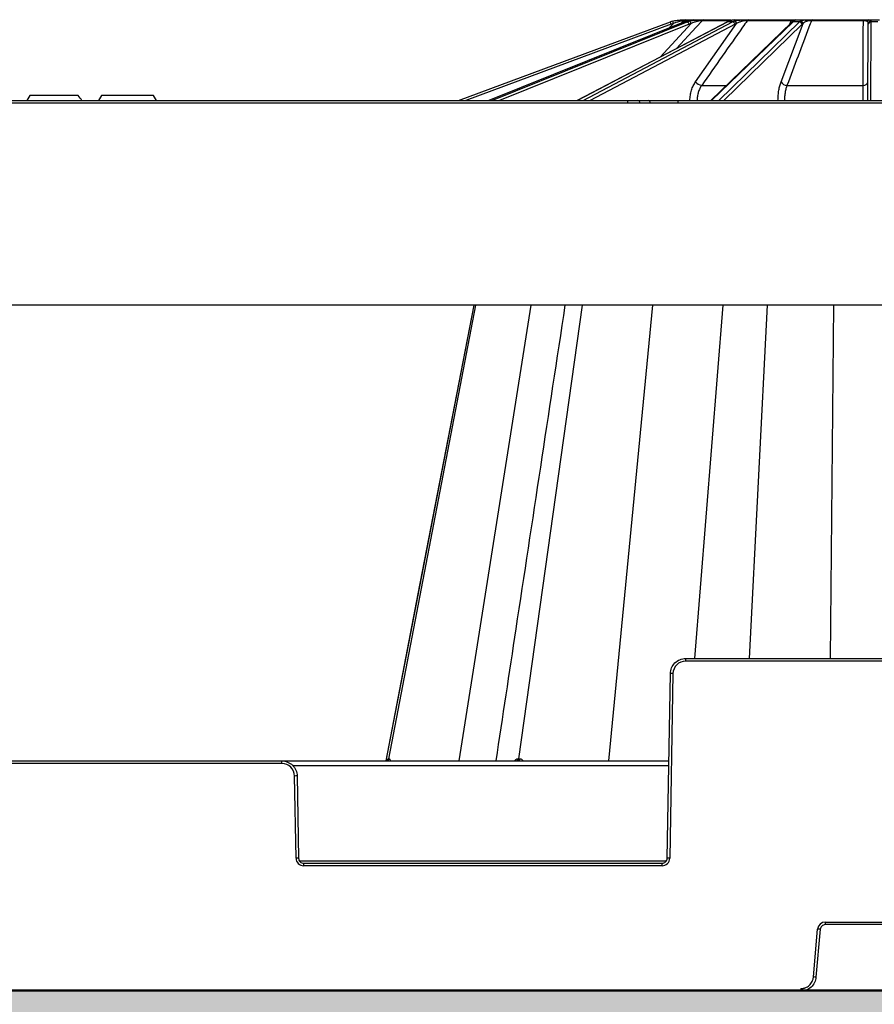
# Model space of a CAD drawing. Units: inches. Extents: x 12223 to 39141, y -4258 to 12505.
# Drawn here: x 28449 to 28778, y 976 to 1355 of the extents above; entities that cross this region are included whole.
import ezdxf
from ezdxf import colors
from ezdxf.entities.mleader import LeaderData, LeaderLine
from ezdxf.math import Vec2, Vec3

# ---------------------------------------------------------------- set-up
doc = ezdxf.new("R2010")
doc.units = ezdxf.units.IN
doc.header["$LTSCALE"] = 0.25
doc.header["$MEASUREMENT"] = 0
doc.layers.add('300', color=7, linetype='Continuous')
doc.layers.add('Text', color=7, linetype='Continuous')
doc.layers.add('Geotextile', color=7, linetype='Continuous', true_color=0x3e5d76)
doc.layers.add('Hatching', color=7, linetype='Continuous', lineweight=0)
doc.styles.get("Standard").update_dxf_attribs({"font": 'arial.ttf'})

msp = doc.modelspace()

# ---------------------------------------------------------------- hatches: boundary and pattern name
at = {"layer": 'Hatching', "transparency": 33554559}
h = msp.add_hatch(dxfattribs=at)
h.set_pattern_fill('GRAVEL', color=256, scale=269.567035)
h.set_pattern_definition([(228.01279, (1852.386, -3022.106), (-2156.536282, -2426.103318), [36.2665, -3590.387]), (184.96974, (1828.125, -3049.063), (3234.8044236, 269.5670353), [62.2344, -6161.2039]), (132.51045, (1766.124, -3054.454), (2695.670353, -2965.237388), [43.8823, -4344.3511]), (267.27369, (1660.993, -3121.846), (269.5670353, 5391.340706), [56.6732, -5610.6491]), (292.833654, (1658.297, -3178.455), (-1347.8351765, 3234.8044236), [55.5726, -5501.6942]), (357.27369, (1679.863, -3229.673), (-5391.340706, 269.5670353), [56.6732, -5610.6491]), (37.69424, (1736.472, -3232.368), (-3504.371459, -2695.670353), [74.9475, -7419.7918]), (72.25533, (1795.777, -3186.542), (1886.969247, 5930.4747766), [70.7581, -7005.0556]), (121.429566, (1817.342, -3119.15), (-2156.5362824, 3504.371459), [56.8652, -5629.6577]), (175.23636, (1787.69, -3070.628), (2965.237388, -269.567035), [64.9204, -3181.0966]), (222.397438, (1722.9934, -3065.237), (-3234.8044236, -2965.2373883), [83.9561, -8311.6615]), (138.81407, (1927.864, -3124.542), (-1886.969247, 1617.402212), [28.6552, -2836.8816]), (171.469234, (1906.299, -3105.672), (3504.371459, -539.1340706), [54.5164, -5397.1395]), (225, (1852.39, -3097.58), (-3e-14, -269.567), [38.1224, -343.103]), (203.19859, (1833.516, -3065.237), (1347.835177, 539.13407), [20.5297, -2032.4317]), (291.8014, (1814.646, -3073.324), (-269.567035, 808.70111), [29.0332, -1422.6297]), (30.96376, (1825.43, -3100.28), (808.701106, 539.13407), [47.155, -1524.6773]), (161.56505, (1865.86, -3076.02), (539.13407, -269.56704), [34.0978, -818.348]), (16.38954, (1658.297, -3073.324), (2695.670353, 808.701106), [47.7673, -4728.9728]), (70.346176, (1704.124, -3059.845), (-1078.268141, -2965.237388), [40.074, -3967.328]), (293.19859, (1865.864, -3022.106), (-539.13407, 1347.835177), [41.059, -2011.9023]), (343.61046, (1882.038, -3059.845), (-2695.670353, 808.701106), [47.7673, -4728.9728]), (339.44395, (1658.297, -3240.455), (-1347.835177, 539.13407), [46.0636, -2257.1181]), (294.77514, (1701.428, -3256.63), (-1347.835177, 2965.237388), [38.596, -3821.0165]), (66.80141, (1868.56, -3291.673), (539.13407, 1347.835177), [41.059, -2011.9023]), (17.354025, (1884.734, -3253.934), (-3504.371459, -1078.268141), [45.1878, -4473.5791]), (69.44395, (1736.472, -3291.673), (-539.13407, -1347.835177), [23.0318, -2280.15]), (101.30993, (1852.386, -3291.673), (-269.56704, 1078.26814), [13.7452, -1360.7824]), (165.96376, (1849.69, -3278.195), (808.7011, -269.56704), [55.5726, -1055.8808]), (186.009006, (1795.777, -3264.716), (2695.670353, 269.567035), [51.5008, -5098.5702]), (303.69007, (1825.43, -3124.54), (-269.56704, 539.13407), [38.8775, -933.0603]), (353.157227, (1846.994, -3156.89), (4582.6396, -539.1340706), [67.8754, -6719.6492]), (60.9454, (1914.386, -3164.977), (-1078.268141, -1886.969247), [27.7535, -2747.609]), (90, (1927.86, -3140.72), (-269.567, 269.567), [16.174, -253.393]), (120.25644, (1790.385, -3256.63), (1078.268141, -1886.969247), [37.4493, -3707.4956]), (48.01279, (1771.516, -3224.281), (2156.536282, 2426.103318), [72.533, -3554.1206]), (0, (1820.04, -3170.37), (269.567, 269.567), [70.0874, -199.4796]), (325.304846, (1890.125, -3170.368), (2695.670353, -1886.969247), [42.6223, -4219.6067]), (254.0546, (1925.17, -3194.63), (-269.567035, -1078.26814), [39.2495, -1923.2281]), (207.645975, (1914.386, -3232.368), (-5121.7736707, -2695.670353), [63.905, -6326.5966]), (175.42608, (1857.777, -3262.021), (-3504.371459, 269.5670353), [67.6071, -6693.0997])])
h.paths.add_polyline_path([(27855.1768, 981.1513), (27855.3166, 738.0152), (27855.1768, 172.2175), (26703.74, 172.2175), (26703.74, 974.9654), (26075.0799, 974.9654), (25884.296, 738.0152), (26103.74, 738.0152), (26103.74, -52.7825), (28455.3166, -52.7825), (28455.3166, 738.0152), (29984.9475, 738.0152), (30180.712, 981.1513)])

# ---------------------------------------------------------------- linework, layer by layer
at = {"layer": '300'}
for p, q in [((28618.3767, 1323.5673), (28699.8884, 1353.8392)), ((28700.2311, 1352.9207), (28621.1929, 1323.5673)), ((28705.2948, 1353.8299), (28629.9607, 1323.5673)), ((28705.3451, 1353.8392), (28629.9877, 1323.5673)), ((28631.121, 1323.5673), (28706.3774, 1353.8392)), ((28707.0707, 1352.9207), (28634.098, 1323.5673)), ((28721.7021, 1353.7882), (28664.0685, 1323.5673)), ((28721.9169, 1353.8392), (28664.1861, 1323.5673)), ((28666.2801, 1323.5673), (28723.8242, 1353.8392)), ((28724.7627, 1352.9207), (28668.9648, 1323.5673)), ((28695.925, 1340.2717), (28707.8574, 1353.1975)), ((28699.3091, 1351.4254), (28701.0831, 1353.1975)), ((28704.9525, 1354.29), (28703.9515, 1353.2903)), ((28706.6443, 1354.29), (28704.9525, 1354.29)), ((28705.2948, 1353.8299), (28705.3451, 1353.8392)), ((28706.3774, 1353.8392), (28705.3451, 1353.8392)), ((28705.6475, 1354.5783), (28708.7674, 1354.5783)), ((28708.9176, 1354.5783), (28710.4046, 1354.5783)), ((28709.5946, 1330.8209), (28725.3642, 1353.1975)), ((28723.4743, 1354.29), (28712.1511, 1354.29)), ((28712.778, 1354.5783), (28723.304, 1354.5783)), ((28746.5277, 1353.6242), (28715.435, 1323.5673)), ((28747.0808, 1353.8392), (28715.7656, 1323.5673)), ((28718.5016, 1323.5673), (28749.5727, 1353.8392)), ((28750.6134, 1352.9207), (28720.4851, 1323.5673)), ((28723.8242, 1353.8392), (28721.9169, 1353.8392)), ((28724.4051, 1354.5783), (28727.1525, 1354.5783)), ((28746.3749, 1354.29), (28729.4286, 1354.29)), ((28729.8918, 1354.5783), (28746.6777, 1354.5783)), ((28742.4567, 1330.8209), (28750.9383, 1353.1975)), ((28745.8699, 1352.9883), (28746.3749, 1354.29)), ((28749.5727, 1353.8392), (28747.0808, 1353.8392)), ((28747.7816, 1354.36), (28747.4376, 1354.1413)), ((28748.1058, 1354.5783), (28751.6956, 1354.5783)), ((28774.1441, 1354.29), (28754.1545, 1354.29)), ((28754.3837, 1354.5783), (28774.1839, 1354.5783)), ((28775.8932, 1323.5673), (28776.0213, 1352.9207)), ((28776.0213, 1352.9207), (28776.0225, 1353.1975)), ((28776.4116, 1354.5783), (28780.2971, 1354.5783)), ((28777.0057, 1353.8392), (28776.8737, 1323.5673)), ((28777.0069, 1354.1413), (28777.0057, 1353.8392)), ((28779.703, 1353.8392), (28777.0057, 1353.8392)), ((28711.927, 1329.4372), (28721.5072, 1329.4372)), ((28744.7514, 1329.4372), (28774.0173, 1329.4372)), ((27872.9742, 1323.5673), (30017.6086, 1323.5673)), ((30018.0387, 1322.5871), (27901.5238, 1322.5871)), ((28453.3389, 1325.5362), (28452.2021, 1323.5673)), ((28471.9667, 1325.5362), (28453.3389, 1325.5362)), ((28480.983, 1325.5362), (28479.8462, 1323.5673)), ((28500.9482, 1325.5362), (28480.983, 1325.5362)), ((28502.085, 1323.5673), (28500.9482, 1325.5362)), ((28683.3876, 1323.5673), (28683.3876, 1322.5871)), ((28702.7128, 1323.5673), (28702.7128, 1322.5871)), ((28707.4027, 1323.5673), (28707.404, 1323.6274)), ((28741.2876, 1323.5673), (28741.2882, 1323.6274)), ((30052.2692, 1244.809), (27871.6503, 1244.809)), ((28624.1913, 1244.809), (28590.3578, 1069.5656)), ((28591.5172, 1070.3142), (28624.9727, 1244.809)), ((28618.6609, 1069.5214), (28646.377, 1244.809)), ((28641.5797, 1070.3142), (28666.0708, 1244.809)), ((28676.1948, 1069.5214), (28693.1526, 1244.809)), ((28709.24, 1108.9006), (28720.1648, 1244.809)), ((28730.2729, 1108.9006), (28737.2549, 1244.809)), ((28761.4739, 1108.9006), (28762.7576, 1244.809)), ((28705.7896, 1107.9204), (28705.7896, 1108.9006)), ((28705.7896, 1108.9006), (28850.9165, 1108.9006)), ((28850.9165, 1107.9204), (28705.7896, 1107.9204)), ((28698.6439, 1032.0768), (28699.8836, 1103.0968)), ((28700.8679, 1103.0839), (28699.6283, 1032.0639)), ((28227.3413, 1069.5214), (28699.2975, 1069.5214)), ((28550.353, 1068.5412), (28376.2858, 1068.5412)), ((28550.353, 1068.5412), (28550.353, 1069.5214)), ((28699.2638, 1067.5868), (28554.6579, 1067.5868)), ((28555.8269, 1032.0639), (28555.2746, 1063.7047)), ((28556.259, 1063.7176), (28556.8113, 1032.0768)), ((28557.1244, 1031.1095), (28698.3308, 1031.1095)), ((28558.7799, 1029.162), (28558.7799, 1030.1422)), ((28558.7799, 1030.1422), (28696.6753, 1030.1422)), ((28696.6753, 1029.162), (28558.7799, 1029.162)), ((28696.6753, 1029.162), (28696.6753, 1030.1422)), ((28754.9306, 986.4003), (28756.541, 1004.8074)), ((28757.5217, 1004.7173), (28755.9113, 986.3102)), ((28759.4832, 1007.5034), (28797.2229, 1007.5034)), ((28759.4832, 1007.5034), (28759.4832, 1006.5146)), ((28797.2229, 1006.5146), (28759.4832, 1006.5146)), ((28750.0269, 981.9069), (28750.0269, 980.9182))]:
    msp.add_line(p, q, dxfattribs=at)
at = {"layer": '300', "flags": 128}
for points in [[(28712.1511, 1354.29), (28709.8487, 1351.7956), (28702.2966, 1343.6127)], [(28721.7021, 1353.7882), (28721.7863, 1353.8217), (28721.9169, 1353.8392)], [(28624.1918, 1244.809), (28602.7623, 1133.8135), (28590.3497, 1069.5214)], [(28591.3895, 1070.3142), (28591.405, 1070.3142), (28591.4207, 1070.3142), (28591.4364, 1070.3142), (28591.4523, 1070.3142), (28591.4683, 1070.3142), (28591.4845, 1070.3142), (28591.5008, 1070.3142), (28591.5172, 1070.3142)], [(28591.5172, 1070.3142), (28591.5338, 1070.3142), (28591.5505, 1070.3142), (28591.5673, 1070.3142), (28591.5842, 1070.3142), (28591.6013, 1070.3142), (28591.6185, 1070.3142), (28591.6359, 1070.3142), (28591.6533, 1070.3142)], [(28641.2224, 1070.3142), (28641.2667, 1070.3142), (28641.3112, 1070.3142), (28641.3557, 1070.3142), (28641.4003, 1070.3142), (28641.445, 1070.3142), (28641.4898, 1070.3142), (28641.5347, 1070.3142), (28641.5797, 1070.3142)], [(28641.5797, 1070.3142), (28641.6248, 1070.3142), (28641.6701, 1070.3142), (28641.7154, 1070.3142), (28641.7608, 1070.3142), (28641.8063, 1070.3142), (28641.8519, 1070.3142), (28641.8976, 1070.3142), (28641.9434, 1070.3142)]]:
    msp.add_lwpolyline(points, dxfattribs=at)
at = {"layer": '300'}
for centre, radius, start, end in [((28704.0013, 1342.7646), 11.8137, 105.632996, 110.374105), ((28549.0972, 1297.0529), 161.1294, 20.28718, 20.635818), ((28704.0013, 1342.7689), 10.8293, 105.632996, 110.374105), ((28500.5775, 1297.3447), 208.1395, 15.565716, 15.835581), ((28704.1861, 1354.0029), 0.6043, 107.803234, 178.645612), ((28705.6477, 1353.5963), 0.9821, 90.008152, 135.058426), ((28705.7926, 1352.6768), 1.3012, 10.800006, 63.294221), ((28706.6573, 1353.0836), 1.2055, 5.425617, 61.33541), ((28711.5317, 1354.115), 1.2187, 157.654676, 184.602089), ((28712.7869, 1353.7334), 0.845, 90.606077, 138.799529), ((28723.632, 1352.7043), 1.1511, 10.834994, 80.392184), ((28724.2889, 1353.0762), 1.0822, 6.436352, 79.799571), ((28726.798, 1354.0759), 0.6149, 354.52234, 54.789545), ((28729.9274, 1354.0048), 0.5746, 93.553832, 150.246817), ((28746.757, 1354.1919), 0.3945, 101.596773, 165.603901), ((28747.0674, 1353.0549), 0.7845, 89.025032, 133.472601), ((28747.4313, 1353.3343), 0.807, 89.557548, 125.803445), ((28748.1061, 1353.6016), 0.9767, 90.017232, 126.943364), ((28749.5398, 1352.7531), 1.0867, 8.870822, 88.26115), ((28749.8881, 1353.0858), 1.0562, 6.070263, 87.872666), ((28751.5897, 1353.9086), 0.678, 9.219728, 81.022791), ((28754.4989, 1354.2515), 0.3465, 109.425161, 173.631018), ((28774.9244, 1354.329), 0.7813, 161.392052, 182.865297), ((28776.44, 1353.711), 0.8678, 91.870465, 159.337525), ((28776.9755, 1352.8848), 0.9549, 88.18425, 177.850672), ((28776.9888, 1353.1749), 0.9666, 88.925327, 178.656036), ((28712.3244, 1332.7648), 3.3512, 215.454406, 263.188722), ((28744.739, 1332.0112), 2.574, 207.544114, 270.275593), ((28774.2232, 1331.16), 1.7351, 263.1831, 348.728397), ((28687.286, 1322.6449), 0.925, 356.413551, 85.620751), ((28691.2647, 1322.6449), 0.925, 356.413551, 85.620751), ((28710.1221, 1384.5213), 60.9545, 267.44416, 269.765403), ((28743.3406, 1358.4875), 34.9205, 266.630498, 270.214289), ((28774.6588, 1335.366), 11.8033, 268.395367, 276.004322), ((28705.7896, 1102.998), 4.9224, 90, 179), ((28699.6373, 1046.684), 56.4133, 88.750065, 89.749892), ((28550.353, 1063.6188), 4.9224, 1, 90), ((28590.4416, 1070.4844), 0.9631, 270.658021, 349.819643), ((28590.5718, 1070.4814), 0.9601, 270.757191, 349.970334), ((28590.7106, 1070.4782), 0.9569, 270.862831, 350.132025), ((28640.4051, 1070.3295), 0.8174, 278.642999, 358.925854), ((28640.7675, 1070.3233), 0.8122, 279.165053, 359.360252), ((28641.1361, 1070.3171), 0.8072, 279.706383, 359.79745), ((28556.5052, 1007.3048), 56.4133, 90.250108, 91.249935), ((28557.0575, 975.664), 56.4133, 90.250108, 91.249935), ((28558.7799, 1032.1154), 2.9534, 181, 270), ((28696.6753, 1032.1154), 2.9534, 270, 359), ((28698.3977, 975.664), 56.4133, 88.750065, 89.749892), ((28759.4832, 1004.55), 2.9534, 90, 175), ((28751.8486, 948.3472), 56.6548, 84.253039, 85.249057), ((28750.2382, 929.9401), 56.6548, 84.253039, 85.249057)]:
    msp.add_arc(centre, radius, start, end, dxfattribs=at)
for centre, major_axis, ratio, start_param, end_param in [((28709.128, 1342.7646), (0.1235, 11.8132), 0.92386475, 0.28250211, 0.36525008), ((28710.1942, 1342.7646), (-0.1235, 11.8132), 0.92386475, 0.26319238, 0.34594035), ((28710.5709, 1342.7689), (-0.1235, 10.8287), 0.92386195, 0.26231494, 0.34506291), ((28724.7939, 1342.7646), (0.0668, 11.8136), 0.70709547, 0.27684684, 0.3595948), ((28726.7638, 1342.7646), (-0.0668, 11.8136), 0.70709547, 0.26884766, 0.35159562), ((28727.4599, 1342.7689), (-0.0668, 10.8292), 0.70709332, 0.26848409, 0.35123206), ((28748.6138, 1342.7646), (0.0511, 11.8137), 0.38267731, 0.27450396, 0.35725193), ((28751.1876, 1342.7646), (-0.0511, 11.8137), 0.38267731, 0.27119053, 0.3539385), ((28752.0971, 1342.7689), (-0.0511, 10.8292), 0.38267615, 0.27103993, 0.3537879)]:
    msp.add_ellipse(centre, major_axis=major_axis, ratio=ratio, start_param=start_param, end_param=end_param, dxfattribs=at)
for points, knots in [([(28700.8178, 1354.1413), (28701.3507, 1354.2904), (28701.8893, 1354.4008), (28702.9732, 1354.5462), (28703.5019, 1354.5783), (28704.0013, 1354.5783)], [0, 0, 0, 0, 0.5, 0.5, 1, 1, 1, 1]), ([(28703.5819, 1354.0172), (28703.1742, 1353.9359), (28702.752, 1353.8245), (28701.9067, 1353.5465), (28701.4912, 1353.3829), (28701.0831, 1353.1975)], [0, 0, 0, 0, 0.5, 0.5, 1, 1, 1, 1]), ([(28704.9525, 1354.29), (28704.9398, 1354.2876), (28704.8834, 1354.2764), (28704.7089, 1354.2418), (28704.5961, 1354.2194), (28704.2101, 1354.1425), (28703.9057, 1354.0818), (28703.5819, 1354.0172)], [0, 0, 0, 0, 0.25, 0.25, 0.5, 0.5, 1, 1, 1, 1]), ([(28704.0013, 1354.5783), (28704.2153, 1354.5783), (28704.4168, 1354.5783), (28704.7911, 1354.5783), (28704.9658, 1354.5783), (28705.4178, 1354.5783), (28705.6195, 1354.5783), (28705.6475, 1354.5783)], [0, 0, 0, 0, 0.25, 0.25, 0.5, 0.5, 1, 1, 1, 1]), ([(28708.9176, 1354.5783), (28708.5492, 1354.5783), (28708.1038, 1354.5446), (28707.1811, 1354.4002), (28706.6972, 1354.2905), (28706.2043, 1354.1413)], [0, 0, 0, 0, 0.5, 0.5, 1, 1, 1, 1]), ([(28707.2356, 1354.1413), (28707.7277, 1354.2904), (28708.2366, 1354.4008), (28709.3059, 1354.5462), (28709.8494, 1354.5783), (28710.4046, 1354.5783)], [0, 0, 0, 0, 0.5, 0.5, 1, 1, 1, 1]), ([(28710.317, 1354.0172), (28709.8737, 1353.9359), (28709.4483, 1353.8245), (28708.6244, 1353.5465), (28708.2341, 1353.3829), (28707.8574, 1353.1975)], [0, 0, 0, 0, 0.5, 0.5, 1, 1, 1, 1]), ([(28712.1511, 1354.29), (28712.0703, 1354.2876), (28711.9525, 1354.2764), (28711.671, 1354.2418), (28711.5147, 1354.2194), (28711.0178, 1354.1425), (28710.669, 1354.0818), (28710.317, 1354.0172)], [0, 0, 0, 0, 0.25, 0.25, 0.5, 0.5, 1, 1, 1, 1]), ([(28710.4046, 1354.5783), (28710.6461, 1354.5783), (28710.8823, 1354.5783), (28711.3423, 1354.5783), (28711.5689, 1354.5783), (28712.204, 1354.5783), (28712.5653, 1354.5783), (28712.778, 1354.5783)], [0, 0, 0, 0, 0.25, 0.25, 0.5, 0.5, 1, 1, 1, 1]), ([(28729.4286, 1354.29), (28728.843, 1353.4585), (28728.2575, 1352.6271), (28727.6719, 1351.7956), (28725.0589, 1348.0853), (28722.4457, 1344.3746), (28719.8325, 1340.6637), (28717.1974, 1336.9217), (28714.5622, 1333.1796), (28711.927, 1329.4372)], [0.0002072473, 0.0002072473, 0.0002072473, 0.0002072473, 0.002, 0.002, 0.002, 0.0100000001, 0.0100000001, 0.0100000001, 0.018066977, 0.018066977, 0.018066977, 0.018066977]), ([(28724.4051, 1354.5783), (28724.2248, 1354.5783), (28723.9446, 1354.5446), (28723.3105, 1354.4002), (28722.9525, 1354.2905), (28722.575, 1354.1413)], [0, 0, 0, 0, 0.5, 0.5, 1, 1, 1, 1]), ([(28724.4805, 1354.1413), (28724.8569, 1354.2904), (28725.2586, 1354.4008), (28726.1506, 1354.5462), (28726.6262, 1354.5783), (28727.1525, 1354.5783)], [0, 0, 0, 0, 0.5, 0.5, 1, 1, 1, 1]), ([(28727.4101, 1354.0172), (28726.9986, 1353.9359), (28726.6349, 1353.8245), (28725.958, 1353.5465), (28725.6522, 1353.3829), (28725.3642, 1353.1975)], [0, 0, 0, 0, 0.5, 0.5, 1, 1, 1, 1]), ([(28727.1525, 1354.5783), (28727.3848, 1354.5783), (28727.6197, 1354.5783), (28728.0955, 1354.5783), (28728.3394, 1354.5783), (28729.0609, 1354.5783), (28729.5269, 1354.5783), (28729.8918, 1354.5783)], [0, 0, 0, 0, 0.25, 0.25, 0.5, 0.5, 1, 1, 1, 1]), ([(28729.4286, 1354.29), (28729.2919, 1354.2876), (28729.1306, 1354.2764), (28728.785, 1354.2418), (28728.609, 1354.2194), (28728.0769, 1354.1425), (28727.7368, 1354.0818), (28727.4101, 1354.0172)], [0, 0, 0, 0, 0.25, 0.25, 0.5, 0.5, 1, 1, 1, 1]), ([(28754.1545, 1354.29), (28753.84, 1353.4585), (28753.5255, 1352.6271), (28753.211, 1351.7956), (28751.8074, 1348.0853), (28750.4036, 1344.3746), (28748.9995, 1340.6637), (28747.5836, 1336.9217), (28746.1676, 1333.1796), (28744.7514, 1329.4372)], [0.0002072473, 0.0002072473, 0.0002072473, 0.0002072473, 0.002, 0.002, 0.002, 0.0100000001, 0.0100000001, 0.0100000001, 0.018066977, 0.018066977, 0.018066977, 0.018066977]), ([(28747.2214, 1354.0172), (28747.2194, 1354.0495), (28747.206, 1354.0806), (28747.1499, 1354.14), (28747.1067, 1354.1685), (28746.9801, 1354.2194), (28746.8972, 1354.2419), (28746.6744, 1354.2764), (28746.5367, 1354.2876), (28746.3749, 1354.29)], [0, 0, 0, 0, 0.25, 0.25, 0.5, 0.5, 0.75, 0.75, 1, 1, 1, 1]), ([(28746.9591, 1353.9887), (28746.9217, 1353.9609), (28746.7727, 1353.8501), (28746.6326, 1353.7209), (28746.5277, 1353.6242)], [0, 0, 0, 0, 0.25090555, 1, 1, 1, 1]), ([(28746.6777, 1354.5783), (28746.8977, 1354.5783), (28747.092, 1354.5783), (28747.4355, 1354.5783), (28747.5799, 1354.5783), (28747.814, 1354.5783), (28747.9052, 1354.5783), (28748.0384, 1354.5783), (28748.0819, 1354.5783), (28748.1058, 1354.5783)], [0, 0, 0, 0, 0.25, 0.25, 0.5, 0.5, 0.75, 0.75, 1, 1, 1, 1]), ([(28747.4819, 1354.3371), (28747.4624, 1354.3251), (28747.3695, 1354.2676), (28747.165, 1354.1412), (28746.9822, 1354.0043), (28746.9566, 1353.9852)], [0, 0, 0, 0, 0.18569061, 0.88612092, 1, 1, 1, 1]), ([(28747.5392, 1354.3727), (28747.5382, 1354.372), (28747.5362, 1354.3706), (28747.4999, 1354.3482), (28747.4819, 1354.3371)], [0, 0, 0, 0, 0.50278471, 1, 1, 1, 1]), ([(28748.1058, 1354.5783), (28748.1128, 1354.5778), (28748.1296, 1354.5766), (28747.9107, 1354.4404), (28747.7816, 1354.36)], [0, 0, 0, 0, 0.41015112, 1, 1, 1, 1]), ([(28749.9273, 1354.1413), (28750.1307, 1354.2904), (28750.364, 1354.4008), (28750.9429, 1354.5462), (28751.2781, 1354.5783), (28751.6956, 1354.5783)], [0, 0, 0, 0, 0.5, 0.5, 1, 1, 1, 1]), ([(28752.259, 1354.0172), (28751.9421, 1353.9359), (28751.6954, 1353.8245), (28751.2683, 1353.5465), (28751.0938, 1353.3829), (28750.9383, 1353.1975)], [0, 0, 0, 0, 0.5, 0.5, 1, 1, 1, 1]), ([(28751.6956, 1354.5783), (28751.8832, 1354.5783), (28752.081, 1354.5783), (28752.5001, 1354.5783), (28752.7243, 1354.5783), (28753.4223, 1354.5783), (28753.922, 1354.5783), (28754.3837, 1354.5783)], [0, 0, 0, 0, 0.25, 0.25, 0.5, 0.5, 1, 1, 1, 1]), ([(28754.1545, 1354.29), (28753.9829, 1354.2876), (28753.8027, 1354.2764), (28753.4455, 1354.2418), (28753.2766, 1354.2194), (28752.7903, 1354.1425), (28752.5107, 1354.0818), (28752.259, 1354.0172)], [0, 0, 0, 0, 0.25, 0.25, 0.5, 0.5, 1, 1, 1, 1]), ([(28774.0173, 1329.4372), (28774.0218, 1330.365), (28774.0264, 1331.2928), (28774.031, 1332.2206), (28774.0494, 1335.9318), (28774.068, 1339.6429), (28774.087, 1343.3536), (28774.1056, 1346.9993), (28774.1246, 1350.6448), (28774.1441, 1354.29)], [0, 0, 0, 0, 0.002, 0.002, 0.002, 0.01, 0.01, 0.01, 0.0178597297, 0.0178597297, 0.0178597297, 0.0178597297]), ([(28775.628, 1354.0172), (28775.5589, 1354.0495), (28775.4797, 1354.0806), (28775.2958, 1354.14), (28775.1898, 1354.1685), (28774.9468, 1354.2194), (28774.8102, 1354.2419), (28774.4971, 1354.2764), (28774.3245, 1354.2876), (28774.1441, 1354.29)], [0, 0, 0, 0, 0.25, 0.25, 0.5, 0.5, 0.75, 0.75, 1, 1, 1, 1]), ([(28774.1839, 1354.5783), (28774.4279, 1354.5783), (28774.6612, 1354.5783), (28775.1091, 1354.5783), (28775.3179, 1354.5783), (28775.6954, 1354.5783), (28775.8668, 1354.5783), (28776.1664, 1354.5783), (28776.2971, 1354.5783), (28776.4116, 1354.5783)], [0, 0, 0, 0, 0.25, 0.25, 0.5, 0.5, 0.75, 0.75, 1, 1, 1, 1]), ([(28776.0225, 1353.1975), (28776.0233, 1353.3829), (28776.0063, 1353.5458), (28775.8957, 1353.8219), (28775.8024, 1353.9358), (28775.628, 1354.0172)], [0, 0, 0, 0, 0.5, 0.5, 1, 1, 1, 1]), ([(28776.4116, 1354.5783), (28776.6572, 1354.5783), (28776.8036, 1354.5446), (28776.9777, 1354.4002), (28777.0075, 1354.2905), (28777.0069, 1354.1413)], [0, 0, 0, 0, 0.5, 0.5, 1, 1, 1, 1]), ([(28707.404, 1323.6274), (28707.4185, 1324.3021), (28707.4786, 1324.9737), (28707.6834, 1326.2738), (28707.8279, 1326.9068), (28708.2029, 1328.1379), (28708.4324, 1328.7292), (28708.9593, 1329.8293), (28709.2584, 1330.3437), (28709.5946, 1330.8209)], [0, 0, 0, 0, 0.25, 0.25, 0.5, 0.5, 0.75, 0.75, 1, 1, 1, 1]), ([(28741.2882, 1323.6274), (28741.2944, 1324.3021), (28741.3254, 1324.9737), (28741.4331, 1326.2738), (28741.5098, 1326.9068), (28741.7099, 1328.1379), (28741.8327, 1328.7292), (28742.1152, 1329.8293), (28742.2759, 1330.3437), (28742.4567, 1330.8209)], [0, 0, 0, 0, 0.25, 0.25, 0.5, 0.5, 0.75, 0.75, 1, 1, 1, 1]), ([(28711.927, 1329.4372), (28711.6503, 1329.0479), (28711.4042, 1328.6281), (28710.9708, 1327.7305), (28710.7821, 1327.248), (28710.4739, 1326.2434), (28710.3552, 1325.7269), (28710.1872, 1324.6659), (28710.1381, 1324.1179), (28710.1265, 1323.5673)], [0, 0, 0, 0, 0.25, 0.25, 0.5, 0.5, 0.75, 0.75, 1, 1, 1, 1]), ([(28744.7514, 1329.4372), (28744.6008, 1329.0479), (28744.4671, 1328.6281), (28744.2321, 1327.7305), (28744.1301, 1327.248), (28743.9641, 1326.2434), (28743.9005, 1325.7269), (28743.8115, 1324.6659), (28743.7861, 1324.1179), (28743.7813, 1323.5673)], [0, 0, 0, 0, 0.25, 0.25, 0.5, 0.5, 0.75, 0.75, 1, 1, 1, 1]), ([(28774.0092, 1323.5673), (28774.012, 1324.1179), (28774.0142, 1324.6659), (28774.0177, 1325.7269), (28774.0189, 1326.2434), (28774.0203, 1327.248), (28774.0205, 1327.7305), (28774.0197, 1328.6281), (28774.0188, 1329.0479), (28774.0173, 1329.4372)], [0, 0, 0, 0, 0.25, 0.25, 0.5, 0.5, 0.75, 0.75, 1, 1, 1, 1]), ([(28659.3101, 1244.809), (28653.0066, 1203.3045), (28644.1329, 1144.8784), (28635.2574, 1086.4444), (28632.6869, 1069.5214)], [0.161283727, 0.161283727, 0.161283727, 0.161283727, 0.757099266, 1, 1, 1, 1]), ([(28699.8836, 1103.0968), (28699.8969, 1103.8613), (28700.0606, 1104.6229), (28700.6642, 1106.0279), (28701.104, 1106.6709), (28702.1948, 1107.7427), (28702.8453, 1108.1712), (28704.2606, 1108.7503), (28705.025, 1108.9006), (28705.7896, 1108.9006)], [0, 0, 0, 0, 0.25, 0.25, 0.5, 0.5, 0.75, 0.75, 1, 1, 1, 1]), ([(28550.353, 1069.5214), (28551.1176, 1069.5214), (28551.8819, 1069.3711), (28553.2973, 1068.792), (28553.9478, 1068.3635), (28555.0385, 1067.2916), (28555.4783, 1066.6487), (28556.082, 1065.2437), (28556.2456, 1064.4821), (28556.259, 1063.7176)], [0, 0, 0, 0, 0.25, 0.25, 0.5, 0.5, 0.75, 0.75, 1, 1, 1, 1]), ([(28590.8961, 1069.6487), (28590.9636, 1069.8091), (28591.081, 1070.0879), (28591.2483, 1070.2767), (28591.3421, 1070.3016), (28591.3895, 1070.3142)], [0, 0, 0, 0, 0.40069547, 0.6966447, 1, 1, 1, 1]), ([(28591.6533, 1070.3142), (28591.7045, 1070.302), (28591.8057, 1070.2779), (28591.9717, 1070.0607), (28592.0415, 1069.7315), (28592.086, 1069.5214)], [0, 0, 0, 0, 0.270210012, 0.534261915, 1, 1, 1, 1]), ([(28639.8317, 1069.5214), (28640.0274, 1069.731), (28640.3346, 1070.0603), (28640.8249, 1070.2777), (28641.0888, 1070.302), (28641.2224, 1070.3142)], [0, 0, 0, 0, 0.46395523, 0.72866545, 1, 1, 1, 1]), ([(28641.9434, 1070.3142), (28642.0793, 1070.302), (28642.3481, 1070.2779), (28642.823, 1070.0607), (28643.0816, 1069.7315), (28643.2465, 1069.5214)], [0, 0, 0, 0, 0.27021001, 0.5342619, 1, 1, 1, 1]), ([(28556.8113, 1032.0768), (28556.8201, 1031.5671), (28557.0363, 1031.064), (28557.7634, 1030.3495), (28558.2702, 1030.1422), (28558.7799, 1030.1422)], [0, 0, 0, 0, 0.5, 0.5, 1, 1, 1, 1]), ([(28696.6753, 1030.1422), (28697.185, 1030.1422), (28697.6918, 1030.3495), (28698.4189, 1031.064), (28698.635, 1031.5671), (28698.6439, 1032.0768)], [0, 0, 0, 0, 0.5, 0.5, 1, 1, 1, 1]), ([(28759.4832, 1006.5146), (28758.9964, 1006.5146), (28758.5119, 1006.3263), (28757.7941, 1005.6684), (28757.5642, 1005.2023), (28757.5217, 1004.7173)], [0, 0, 0, 0, 0.5, 0.5, 1, 1, 1, 1]), ([(28750.0269, 981.9069), (28750.1289, 981.9087), (28750.3323, 981.9122), (28750.6353, 981.9412), (28750.935, 981.9874), (28751.2312, 982.0527), (28751.5239, 982.1366), (28752.0021, 982.306), (28752.642, 982.6239), (28753.3708, 983.1796), (28753.9882, 983.8575), (28754.3868, 984.5097), (28754.631, 985.0675), (28754.7736, 985.5014), (28754.8787, 985.9466), (28754.9133, 986.249), (28754.9306, 986.4003)], [0, 0, 0, 0, 0.04194314, 0.08357323, 0.12505007, 0.16653525, 0.20819027, 0.25017464, 0.37502846, 0.50003183, 0.62488606, 0.74988986, 0.81234331, 0.87494471, 0.93743541, 1, 1, 1, 1]), ([(28755.9113, 986.3102), (28755.8477, 985.5827), (28755.6476, 984.8674), (28755.0017, 983.5575), (28754.5559, 982.9634), (28753.4791, 981.9767), (28752.8484, 981.5844), (28751.4872, 981.0551), (28750.7572, 980.9182), (28750.0269, 980.9182)], [0, 0, 0, 0, 0.25, 0.25, 0.5, 0.5, 0.75, 0.75, 1, 1, 1, 1])]:
    msp.add_open_spline(points, degree=3, knots=knots, dxfattribs=at)
msp.add_open_spline([(28473.4691, 1323.5673), (28472.9791, 1324.2295), (28472.4792, 1324.8864), (28471.9667, 1325.5362)], degree=3, dxfattribs=at)
at = {"layer": 'Geotextile', "lineweight": 50}
msp.add_line((27855.1768, 981.1513), (30167.8654, 981.1513), dxfattribs=at)

# ---------------------------------------------------------------- leaders
at = {"layer": 'Text'}
ml = msp.add_multileader_mtext('Standard', dxfattribs=at)
ml.set_content('600HD Remote Access Unit ^J(Part #27034) - See NOTE 3', color=256)
ml.set_leader_properties()
ml.build(insert=Vec2(0, 0))
ml.multileader.update_dxf_attribs({"text_right_attachment_type": 6, "dogleg_length": 0.0938, "arrow_head_size": 150})
ctx = ml.context
ctx.base_point, ctx.char_height, ctx.arrow_head_size, ctx.landing_gap_size, ctx.plane_origin = Vec3(29651.141, 2847.2814), 108, 150, 0.1406, Vec3(31349.7678, 2589.0582)
ctx.right_attachment = 6
notes = []
notes.append((ctx, [(0, (1, 1, 0), (29361.132, 2847.2814), (1, 0), 290.009, [(1, [(27702.8471, 1173.4582)], 0, [])])]))
ctx.mtext.insert, ctx.mtext.width, ctx.mtext.flow_direction = Vec3(29651.2816, 2917.1573), 2031.818473, 5
ml = msp.add_multileader_mtext('Standard', dxfattribs=at)
ml.set_content('Interior Access Holes - See NOTE 5', color=256)
ml.set_leader_properties()
ml.build(insert=Vec2(0, 0))
ml.multileader.update_dxf_attribs({"text_right_attachment_type": 6, "dogleg_length": 0.36, "arrow_head_size": 161.25})
ctx = ml.context
ctx.base_point, ctx.char_height, ctx.arrow_head_size, ctx.landing_gap_size, ctx.plane_origin = Vec3(28652.371, -398.7473), 110.859375, 161.25, 0.1512, Vec3(27968.9592, -1704.2516)
ctx.right_attachment = 6
notes.append((ctx, [(0, (1, 1, 0), (28314.4648, -398.7473), (1, 0), 337.9063, [(1, [(27821.7391, 1113.1276), (26693.0059, 1143.1305)], 0, [])])]))
ctx.mtext.insert, ctx.mtext.width, ctx.mtext.defined_height, ctx.mtext.flow_direction = Vec3(28652.5222, -342.3723), 1466.499677, 497.7112, 5
for ctx, leaders in notes:
    for number, flags, end, landing, length, lines in leaders:
        leader = LeaderData()
        leader.index, (leader.has_last_leader_line, leader.has_dogleg_vector, leader.attachment_direction) = number, flags
        leader.last_leader_point, leader.dogleg_vector, leader.dogleg_length = Vec3(end), Vec3(landing), length
        for number, points, colour, breaks in lines:
            line = LeaderLine()
            line.index, line.vertices, line.color, line.breaks = number, Vec3.list(points), colors.encode_raw_color(colour), breaks
            leader.lines.append(line)
        ctx.leaders.append(leader)

doc.saveas('drawing.dxf')
